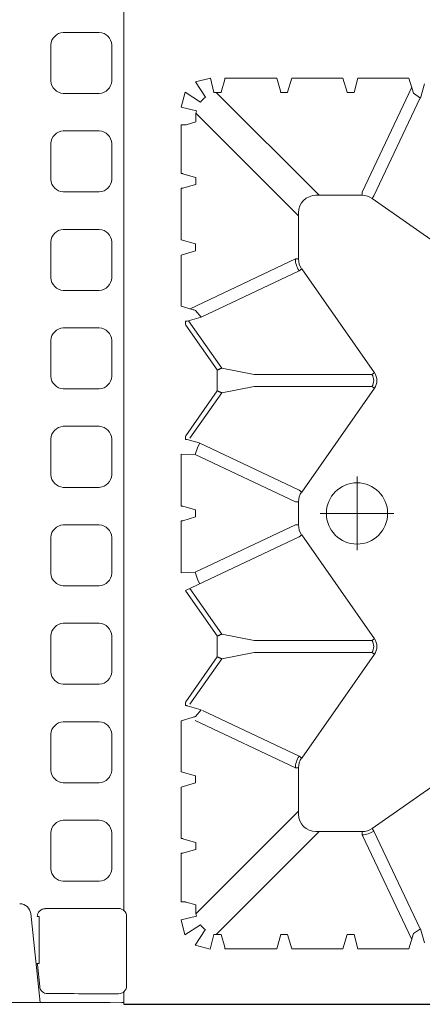
# Model space of a CAD drawing. Units: feet. Extents: x -0.8 to 15.8, y -0.3 to 10.3.
# Drawn here: x 1.6 to 1.7, y 1.8 to 2 of the extents above; entities that cross this region are included whole.
import ezdxf
from ezdxf import colors
from ezdxf.entities.mleader import LeaderData, LeaderLine
from ezdxf.math import Vec2, Vec3

# ---------------------------------------------------------------- set-up
doc = ezdxf.new("R2010")
doc.units = ezdxf.units.FT
doc.header["$MEASUREMENT"] = 0
doc.linetypes.add('CENTER', pattern=[2, 1.25, -0.25, 0.25, -0.25])
doc.layers.get('0').update_dxf_attribs({"lineweight": 9})
for name, color, linetype, lineweight in [('UGD - DETAIL 1', 253, 'Continuous', 0), ('UGD - DETAIL TEXT', 7, 'Continuous', 5), ('UGD - TITLEBLOCK', 7, 'Continuous', 9)]:
    doc.layers.add(name, color=color, linetype=linetype, lineweight=lineweight)
doc.styles.add('UGD_Standard', font='arial.ttf')

# ---------------------------------------------------------------- blocks, each defined once
blk = doc.blocks.new('sub_AQBX_top')
at = {"linetype": 'Continuous'}
for p, q in [((-34.625, -2.96), (-37.433, -3.257)), ((-36.228, -3.17), (-36.927, -3.244)), ((-36.202, -3.169), (-36.202, -3.223)), ((-36.202, -3.223), (-34.718, -3.223)), ((-34.718, -3.169), (-34.718, -3.223)), ((-37.097, -5.9), (-37.486, -5.9)), ((-37.486, -5.9), (-37.486, -36.966)), ((-37.436, -5.9), (-37.436, -5.833)), ((-5.853, -5.9), (-34.521, -5.9)), ((37.512, -36.966), (37.512, -5.9)), ((-36.905, -5.99), (-34.713, -5.99)), ((-32.718, -7.716), (-34.257, -7.716)), ((-32.597, -8.164), (-32.717, -7.766)), ((-32.258, -7.766), (-32.377, -8.164)), ((-30.632, -7.716), (-32.257, -7.716)), ((-30.632, -7.716), (-30.497, -8.164)), ((-30.277, -8.164), (-30.143, -7.716)), ((-30.143, -7.716), (-28.532, -7.716)), ((-28.532, -7.716), (-28.429, -8.059)), ((-23.859, -7.716), (-22.218, -7.716)), ((-23.859, -7.716), (-23.846, -8.159)), ((-22.097, -8.164), (-22.217, -7.766)), ((-21.758, -7.766), (-21.877, -8.164)), ((-21.757, -7.716), (-20.115, -7.716)), ((-20.115, -7.716), (-20.129, -8.159)), ((-15.443, -7.716), (-15.546, -8.059)), ((-13.832, -7.716), (-15.443, -7.716)), ((-13.697, -8.164), (-13.832, -7.716)), ((-13.343, -7.716), (-13.477, -8.164)), ((-13.343, -7.716), (-11.718, -7.716)), ((-11.717, -7.766), (-11.597, -8.164)), ((-11.377, -8.164), (-11.258, -7.766)), ((-11.257, -7.716), (-9.718, -7.716)), ((-34.35, -8.173), (-34.258, -7.865)), ((-28.189, -8.343), (-28.058, -7.903)), ((-28.058, -7.903), (-28.057, -7.896)), ((-27.957, -7.844), (-28.057, -7.844)), ((-26.574, -8.995), (-28.015, -7.985)), ((-27.957, -7.844), (-27.932, -7.86)), ((-27.932, -7.86), (-26.518, -8.852)), ((-25.857, -8.852), (-24.442, -7.86)), ((-24.359, -7.985), (-25.801, -8.995)), ((-24.442, -7.86), (-24.418, -7.844)), ((-24.421, -7.846), (-22.721, -11.436)), ((-19.557, -7.844), (-19.657, -7.844)), ((-18.174, -8.995), (-19.615, -7.985)), ((-19.532, -7.86), (-19.557, -7.844)), ((-19.532, -7.86), (-18.118, -8.852)), ((-17.457, -8.852), (-16.042, -7.86)), ((-15.904, -7.946), (-17.401, -8.995)), ((-16.018, -7.844), (-16.042, -7.86)), ((-16.018, -7.844), (-15.918, -7.844)), ((-15.917, -7.903), (-15.917, -7.896)), ((-15.786, -8.343), (-15.917, -7.903)), ((-15.525, -7.991), (-13.949, -11.319)), ((-9.625, -8.173), (-9.717, -7.865)), ((-31.386, -11.418), (-34.626, -8.179)), ((-34.35, -8.173), (-34.532, -8.173)), ((-32.598, -8.173), (-32.597, -8.164)), ((-32.377, -8.173), (-32.598, -8.173)), ((-32.377, -8.164), (-32.377, -8.173)), ((-28.529, -8.159), (-30.025, -11.319)), ((-29.654, -11.436), (-28.211, -8.39)), ((-22.349, -11.319), (-23.846, -8.159)), ((-21.625, -11.319), (-20.129, -8.159)), ((-14.321, -11.436), (-15.786, -8.343)), ((-12.589, -11.418), (-9.349, -8.179)), ((-11.597, -8.164), (-11.598, -8.173)), ((-11.598, -8.173), (-11.377, -8.173)), ((-11.377, -8.173), (-11.377, -8.164)), ((-9.625, -8.173), (-9.443, -8.173)), ((-35.287, -8.975), (-35.686, -9.094)), ((-35.279, -8.975), (-35.287, -8.975)), ((-35.279, -8.74), (-35.279, -8.975)), ((-35.279, -8.82), (-32.034, -12.066)), ((-26.376, -10.015), (-26.574, -8.995)), ((-26.518, -8.852), (-26.418, -8.852)), ((-26.418, -8.852), (-25.857, -8.852)), ((-25.801, -8.995), (-25.999, -10.015)), ((-17.976, -10.015), (-18.174, -8.995)), ((-18.118, -8.852), (-18.018, -8.852)), ((-18.018, -8.852), (-17.457, -8.852)), ((-17.401, -8.995), (-17.599, -10.015)), ((-8.696, -8.82), (-11.941, -12.066)), ((-8.696, -8.745), (-8.696, -8.975)), ((-8.696, -8.975), (-8.687, -8.975)), ((-8.687, -8.975), (-8.288, -9.094)), ((-35.736, -10.734), (-35.736, -9.095)), ((-8.239, -10.734), (-8.239, -9.095)), ((-26.376, -10.015), (-26.376, -13.735)), ((-25.999, -13.735), (-25.999, -10.015)), ((-17.976, -13.735), (-17.976, -10.015)), ((-17.599, -10.015), (-17.599, -13.735)), ((-35.287, -10.855), (-35.279, -10.854)), ((-35.279, -10.854), (-35.279, -11.075)), ((-8.696, -10.854), (-8.696, -11.075)), ((-8.687, -10.855), (-8.696, -10.854)), ((-35.287, -11.075), (-35.736, -11.209)), ((-35.279, -11.075), (-35.287, -11.075)), ((-8.696, -11.075), (-8.687, -11.075)), ((-8.687, -11.075), (-8.239, -11.209)), ((-35.736, -11.209), (-35.736, -12.82)), ((-31.486, -11.418), (-30.025, -11.418)), ((-30.025, -11.319), (-30.025, -11.418)), ((-29.654, -11.436), (-29.711, -11.518)), ((-22.721, -11.436), (-22.664, -11.518)), ((-22.349, -11.319), (-22.349, -11.418)), ((-22.349, -11.418), (-21.625, -11.418)), ((-21.625, -11.319), (-21.625, -11.418)), ((-21.254, -11.436), (-21.311, -11.518)), ((-14.321, -11.436), (-14.264, -11.518)), ((-13.949, -11.319), (-13.949, -11.418)), ((-13.949, -11.418), (-12.489, -11.418)), ((-8.239, -11.209), (-8.239, -12.82)), ((-26.433, -13.816), (-29.711, -11.518)), ((-25.942, -13.816), (-22.664, -11.518)), ((-18.033, -13.816), (-21.311, -11.518)), ((-17.542, -13.816), (-14.264, -11.518)), ((-32.034, -11.966), (-32.034, -13.427)), ((-11.941, -11.966), (-11.941, -13.427)), ((-35.736, -12.82), (-35.287, -12.955)), ((-35.287, -12.955), (-35.279, -12.954)), ((-35.279, -12.954), (-35.279, -13.175)), ((-8.687, -12.955), (-8.696, -12.954)), ((-8.696, -12.954), (-8.696, -13.175)), ((-8.239, -12.82), (-8.687, -12.955)), ((-35.736, -14.907), (-35.736, -13.295)), ((-8.239, -14.907), (-8.239, -13.295)), ((-32.133, -13.427), (-35.444, -14.995)), ((-32.133, -13.427), (-32.034, -13.427)), ((-11.841, -13.427), (-11.941, -13.427)), ((-11.841, -13.427), (-8.53, -14.995)), ((-35.108, -15.263), (-32.016, -13.798)), ((-32.016, -13.798), (-31.934, -13.741)), ((-29.636, -17.019), (-31.934, -13.741)), ((-26.376, -13.735), (-26.433, -13.816)), ((-25.999, -13.735), (-25.942, -13.816)), ((-17.976, -13.735), (-18.033, -13.816)), ((-17.599, -13.735), (-17.542, -13.816)), ((-12.04, -13.741), (-14.339, -17.019)), ((-11.959, -13.798), (-12.04, -13.741)), ((-8.866, -15.263), (-11.959, -13.798)), ((-35.1, -15.274), (-35.549, -15.394)), ((-8.875, -15.274), (-8.426, -15.394))]:
    blk.add_line(p, q, dxfattribs=at)
for p, q in [((-35.296, -7.83), (-34.825, -7.709)), ((-34.825, -7.709), (-34.702, -8.193)), ((-9.157, -7.716), (-9.277, -8.191)), ((-9.157, -7.716), (-8.686, -7.837)), ((-35.296, -7.83), (-34.977, -8.319)), ((-8.686, -7.837), (-8.999, -8.318)), ((-35.743, -8.627), (-35.622, -8.156)), ((-35.622, -8.156), (-35.132, -8.475)), ((-30.497, -8.164), (-30.277, -8.164)), ((-28.397, -8.169), (-28.189, -8.343)), ((-21.877, -8.164), (-22.097, -8.164)), ((-15.577, -8.169), (-15.786, -8.343)), ((-13.477, -8.164), (-13.697, -8.164)), ((-8.36, -8.163), (-8.841, -8.477)), ((-8.36, -8.163), (-8.239, -8.634)), ((-35.743, -8.627), (-35.279, -8.74)), ((-8.696, -8.745), (-8.239, -8.634)), ((-35.736, -10.734), (-35.287, -10.855)), ((-8.239, -10.734), (-8.687, -10.855)), ((-35.279, -13.175), (-35.736, -13.295)), ((-8.696, -13.175), (-8.239, -13.295)), ((-35.736, -14.907), (-35.256, -15.051)), ((-8.239, -14.907), (-8.718, -15.051)), ((-35.256, -15.051), (-35.1, -15.274)), ((-8.718, -15.051), (-8.875, -15.274))]:
    blk.add_line(p, q)
at = {"linetype": 'CENTER'}
for p, q in [((-21.987, -14.427), (-21.987, -12.102)), ((-20.825, -13.265), (-23.149, -13.265))]:
    blk.add_line(p, q, dxfattribs=at)
for points in [[(-31.675, -5.126, -0.378557), (-32.072, -5.521), (-33.205, -5.521, -0.378557), (-33.603, -5.126), (-33.603, -3.989, -0.378557), (-33.205, -3.595), (-32.072, -3.595, -0.378557), (-31.675, -3.989)], [(-28.565, -5.126, -0.378557), (-28.962, -5.521), (-30.096, -5.521, -0.378557), (-30.493, -5.126), (-30.493, -3.989, -0.378557), (-30.096, -3.595), (-28.962, -3.595, -0.378557), (-28.565, -3.989)], [(-25.455, -5.126, -0.378557), (-25.852, -5.521), (-26.986, -5.521, -0.378557), (-27.383, -5.126), (-27.383, -3.989, -0.378557), (-26.986, -3.595), (-25.852, -3.595, -0.378557), (-25.455, -3.989)], [(-22.346, -5.126, -0.378557), (-22.743, -5.521), (-23.876, -5.521, -0.378557), (-24.273, -5.126), (-24.273, -3.989, -0.378557), (-23.876, -3.595), (-22.743, -3.595, -0.378557), (-22.346, -3.989)], [(-19.236, -5.126, -0.378557), (-19.633, -5.521), (-20.767, -5.521, -0.378557), (-21.164, -5.126), (-21.164, -3.989, -0.378557), (-20.767, -3.595), (-19.633, -3.595, -0.378557), (-19.236, -3.989)], [(-16.126, -5.126, -0.378557), (-16.523, -5.521), (-17.657, -5.521, -0.378557), (-18.054, -5.126), (-18.054, -3.989, -0.378557), (-17.657, -3.595), (-16.523, -3.595, -0.378557), (-16.126, -3.989)], [(-13.017, -5.126, -0.378557), (-13.414, -5.521), (-14.547, -5.521, -0.378557), (-14.944, -5.126), (-14.944, -3.989, -0.378557), (-14.547, -3.595), (-13.414, -3.595, -0.378557), (-13.017, -3.989)], [(-9.907, -5.126, -0.378557), (-10.304, -5.521), (-11.438, -5.521, -0.378557), (-11.835, -5.126), (-11.835, -3.989, -0.378557), (-11.438, -3.595), (-10.304, -3.595, -0.378557), (-9.907, -3.989)], [(-6.797, -5.126, -0.378557), (-7.194, -5.521), (-8.328, -5.521, -0.378557), (-8.725, -5.126), (-8.725, -3.989, -0.378557), (-8.328, -3.595), (-7.194, -3.595, -0.378557), (-6.797, -3.989)]]:
    blk.add_lwpolyline(points, format="xyb", close=True)
at = {"linetype": 'Continuous', "flags": 128}
for points in [[(-34.258, -7.865), (-34.258, -7.864), (-34.258, -7.86), (-34.258, -7.856), (-34.258, -7.85), (-34.257, -7.844), (-34.257, -7.836), (-34.257, -7.827), (-34.257, -7.817), (-34.257, -7.807), (-34.257, -7.795), (-34.257, -7.783), (-34.257, -7.77), (-34.257, -7.757), (-34.257, -7.744), (-34.257, -7.73), (-34.257, -7.716)], [(-32.717, -7.766), (-32.717, -7.765), (-32.717, -7.764), (-32.717, -7.763), (-32.717, -7.761), (-32.717, -7.759), (-32.717, -7.756), (-32.717, -7.753), (-32.717, -7.75), (-32.718, -7.746), (-32.718, -7.742), (-32.718, -7.738), (-32.718, -7.734), (-32.718, -7.73), (-32.718, -7.725), (-32.718, -7.721), (-32.718, -7.716)], [(-32.257, -7.716), (-32.257, -7.721), (-32.257, -7.725), (-32.257, -7.73), (-32.257, -7.734), (-32.257, -7.738), (-32.257, -7.742), (-32.257, -7.746), (-32.257, -7.75), (-32.257, -7.753), (-32.257, -7.756), (-32.257, -7.759), (-32.257, -7.761), (-32.258, -7.763), (-32.258, -7.764), (-32.258, -7.765), (-32.258, -7.766)], [(-22.217, -7.766), (-22.217, -7.765), (-22.217, -7.764), (-22.217, -7.763), (-22.217, -7.761), (-22.217, -7.759), (-22.217, -7.756), (-22.217, -7.753), (-22.217, -7.75), (-22.218, -7.746), (-22.218, -7.742), (-22.218, -7.738), (-22.218, -7.734), (-22.218, -7.73), (-22.218, -7.725), (-22.218, -7.721), (-22.218, -7.716)], [(-21.757, -7.716), (-21.757, -7.721), (-21.757, -7.725), (-21.757, -7.73), (-21.757, -7.734), (-21.757, -7.738), (-21.757, -7.742), (-21.757, -7.746), (-21.757, -7.75), (-21.757, -7.753), (-21.757, -7.756), (-21.757, -7.759), (-21.757, -7.761), (-21.758, -7.763), (-21.758, -7.764), (-21.758, -7.765), (-21.758, -7.766)], [(-11.718, -7.716), (-11.718, -7.721), (-11.718, -7.725), (-11.718, -7.73), (-11.718, -7.734), (-11.718, -7.738), (-11.718, -7.742), (-11.718, -7.746), (-11.717, -7.75), (-11.717, -7.753), (-11.717, -7.756), (-11.717, -7.759), (-11.717, -7.761), (-11.717, -7.763), (-11.717, -7.764), (-11.717, -7.765), (-11.717, -7.766)], [(-11.258, -7.766), (-11.258, -7.765), (-11.258, -7.764), (-11.258, -7.763), (-11.257, -7.761), (-11.257, -7.759), (-11.257, -7.756), (-11.257, -7.753), (-11.257, -7.75), (-11.257, -7.746), (-11.257, -7.742), (-11.257, -7.738), (-11.257, -7.734), (-11.257, -7.73), (-11.257, -7.725), (-11.257, -7.721), (-11.257, -7.716)], [(-9.717, -7.865), (-9.717, -7.864), (-9.717, -7.86), (-9.717, -7.856), (-9.717, -7.85), (-9.717, -7.844), (-9.717, -7.836), (-9.717, -7.827), (-9.717, -7.817), (-9.718, -7.807), (-9.718, -7.795), (-9.718, -7.783), (-9.718, -7.77), (-9.718, -7.757), (-9.718, -7.744), (-9.718, -7.73), (-9.718, -7.716)], [(-28.057, -7.896), (-28.057, -7.895), (-28.057, -7.893), (-28.057, -7.891), (-28.057, -7.889), (-28.057, -7.886), (-28.057, -7.883), (-28.057, -7.88), (-28.057, -7.876), (-28.057, -7.873), (-28.057, -7.869), (-28.057, -7.865), (-28.057, -7.861), (-28.057, -7.857), (-28.057, -7.852), (-28.057, -7.848), (-28.057, -7.844)], [(-19.657, -7.844), (-19.657, -7.847), (-19.657, -7.853), (-19.657, -7.858), (-19.657, -7.863), (-19.657, -7.868), (-19.657, -7.872), (-19.657, -7.901), (-19.758, -8.278), (-21.254, -11.436)], [(-15.917, -7.896), (-15.917, -7.895), (-15.917, -7.893), (-15.917, -7.891), (-15.917, -7.889), (-15.917, -7.886), (-15.917, -7.883), (-15.918, -7.88), (-15.918, -7.876), (-15.918, -7.873), (-15.918, -7.869), (-15.918, -7.865), (-15.918, -7.861), (-15.918, -7.857), (-15.918, -7.852), (-15.918, -7.848), (-15.918, -7.844)], [(-24.207, -8.298), (-24.089, -8.235), (-23.846, -8.159)], [(-19.767, -8.298), (-19.885, -8.235), (-20.129, -8.159)], [(-26.574, -8.995), (-26.573, -8.993), (-26.572, -8.99), (-26.57, -8.986), (-26.568, -8.98), (-26.566, -8.973), (-26.563, -8.966), (-26.559, -8.957), (-26.556, -8.947), (-26.552, -8.937), (-26.547, -8.926), (-26.543, -8.915), (-26.538, -8.903), (-26.533, -8.891), (-26.528, -8.878), (-26.523, -8.865), (-26.518, -8.852)], [(-25.857, -8.852), (-25.852, -8.865), (-25.847, -8.878), (-25.841, -8.891), (-25.837, -8.903), (-25.832, -8.915), (-25.827, -8.926), (-25.823, -8.937), (-25.819, -8.947), (-25.815, -8.957), (-25.812, -8.966), (-25.809, -8.973), (-25.806, -8.98), (-25.804, -8.986), (-25.803, -8.99), (-25.801, -8.993), (-25.801, -8.995)], [(-18.174, -8.995), (-18.173, -8.993), (-18.172, -8.99), (-18.17, -8.986), (-18.168, -8.98), (-18.166, -8.973), (-18.163, -8.966), (-18.159, -8.957), (-18.156, -8.947), (-18.152, -8.937), (-18.147, -8.926), (-18.143, -8.915), (-18.138, -8.903), (-18.133, -8.891), (-18.128, -8.878), (-18.123, -8.865), (-18.118, -8.852)], [(-17.457, -8.852), (-17.452, -8.865), (-17.447, -8.878), (-17.441, -8.891), (-17.437, -8.903), (-17.432, -8.915), (-17.427, -8.926), (-17.423, -8.937), (-17.419, -8.947), (-17.415, -8.957), (-17.412, -8.966), (-17.409, -8.973), (-17.406, -8.98), (-17.404, -8.986), (-17.403, -8.99), (-17.401, -8.993), (-17.401, -8.995)], [(-35.686, -9.094), (-35.687, -9.094), (-35.688, -9.094), (-35.689, -9.094), (-35.691, -9.094), (-35.693, -9.095), (-35.696, -9.095), (-35.699, -9.095), (-35.702, -9.095), (-35.706, -9.095), (-35.71, -9.095), (-35.714, -9.095), (-35.718, -9.095), (-35.722, -9.095), (-35.727, -9.095), (-35.731, -9.095), (-35.736, -9.095)], [(-8.288, -9.094), (-8.288, -9.094), (-8.287, -9.094), (-8.285, -9.094), (-8.283, -9.094), (-8.281, -9.095), (-8.279, -9.095), (-8.276, -9.095), (-8.272, -9.095), (-8.269, -9.095), (-8.265, -9.095), (-8.261, -9.095), (-8.257, -9.095), (-8.252, -9.095), (-8.248, -9.095), (-8.243, -9.095), (-8.239, -9.095)]]:
    blk.add_lwpolyline(points, dxfattribs=at)
at = {"linetype": 'Continuous'}
blk.add_circle((-21.987, -13.265), 0.968, dxfattribs=at)
at = {"linetype": 'Continuous', "extrusion": (0, 0, -1)}
for centre, radius, start, end in [((3317.312, -0.016), 3279.881, 179.895482, 180.101624), ((-2424.894, -0.017), 2459.364, 359.866826, 359.920756), ((2495.876, -0.018), 2458.728, 180.080951, 180.133178), ((34.534, -8.918), 0.744, 36.5021, 53.4979), ((34.532, -8.924), 0.751, 76.879, 90.0053), ((9.443, -8.924), 0.751, 89.9947, 102.7275), ((9.44, -8.918), 0.744, 126.3432, 143.6568), ((30.025, -11.966), 0.548, 89.9868, 125.0343), ((22.349, -11.966), 0.548, 54.9657, 90.0132), ((21.625, -11.966), 0.548, 89.9868, 125.0343), ((13.949, -11.966), 0.548, 54.9657, 90.0132), ((31.486, -13.427), 0.548, 324.9657, 0.0132), ((12.489, -13.427), 0.548, 179.9868, 215.0343)]:
    blk.add_arc(centre, radius, start, end, dxfattribs=at)
for centre, radius, start, end in [((-34.662, -2.612), 0.35, 276.1025, 359.866), ((-36.9, -3.493), 0.251, 96.1031, 179.7102), ((-34.718, -3.419), 0.25, 0.167, 90.051), ((-36.905, -5.74), 0.25, 178.3259, 270.0438), ((-34.713, -5.74), 0.25, 269.9562, 1.6741)]:
    blk.add_arc(centre, radius, start, end)
at = {"linetype": 'Continuous'}
for centre, radius, start, end in [((-36.202, -3.419), 0.251, 90, 96.0198), ((-33.398, -9.544), 5.186, 15.3744, 16.6358), ((-10.577, -9.544), 5.186, 163.3642, 164.6256), ((-31.485, -11.967), 0.549, 90.0791, 179.9209), ((-30.026, -11.967), 0.648, 54.9769, 89.9774), ((-13.949, -11.967), 0.648, 90.0226, 125.0231), ((-12.49, -11.967), 0.549, 0.0791, 89.9209), ((-31.485, -13.426), 0.648, 180.0226, 215.0231), ((-26.187, -13.466), 0.428, 234.9368, 305.0632), ((-26.187, -13.467), 0.327, 234.8147, 305.1853), ((-17.787, -13.466), 0.428, 234.9368, 305.0632), ((-17.787, -13.467), 0.327, 234.8147, 305.1853)]:
    blk.add_arc(centre, radius, start, end, dxfattribs=at)
blk = doc.blocks.new('sub_detail_AQBX_IRlayout105')
at = {"layer": 'UGD - DETAIL 1', "xscale": 0.03280215437457657, "yscale": 0.03280215437457657, "zscale": 0.03280215437457657, "rotation": 270}
for p in [(7.377, 14.2312), (7.377, 11.771)]:
    blk.add_blockref('sub_AQBX_top', p, dxfattribs=at)
blk = doc.blocks.new('Q_detail_AQBX_IRlayout105')
at = {"xscale": 0.15, "yscale": 0.15, "zscale": 0.15, "rotation": 180}
blk.add_blockref('sub_detail_AQBX_IRlayout105', (-4.18919, -1.23427, 0.75285), dxfattribs=at)
at = {"layer": 'UGD - DETAIL TEXT', "color": 1}
ml = blk.add_multileader_mtext('Standard', dxfattribs=at)
ml.set_content('UNE COUCHE DE GÉOTEXTILE ADSPLUS125 SUR LE DESSUS ET LES CÔTÉS DE LA RANGÉE ISOLATOR ANCRÉE SOUS LES RANGÉES ADJACENTES', color=1, style='UGD_Standard')
ml.set_leader_properties(color=1, linetype='ByLayer', lineweight=-1)
ml.build(insert=Vec2(0, 0))
ml.multileader.update_dxf_attribs({"dogleg_length": 0.075, "arrow_head_size": 0.075})
ctx = ml.context
ctx.base_point, ctx.char_height, ctx.arrow_head_size, ctx.landing_gap_size, ctx.plane_origin = Vec3(-7.46686, -3.10997, 0.75285), 0.075, 0.075, 0.05, Vec3(-2.14952, -2.55131, 0.75285)
ctx.text_align_type = 2
notes = []
notes.append((ctx, [(1, (1, 1, 0), (-5.84358, -3.10997, 0.75285), (-1, 0), 0.075, [(0, [(-4.73767, -2.64674, 0.75285)], 0, [])])]))
ctx.mtext.insert, ctx.mtext.width, ctx.mtext.alignment, ctx.mtext.flow_direction = Vec3(-5.96858, -3.07183, 0.75285), 1.4995826, 3, 5
for ctx, leaders in notes:
    for number, flags, end, landing, length, lines in leaders:
        leader = LeaderData()
        leader.index, (leader.has_last_leader_line, leader.has_dogleg_vector, leader.attachment_direction) = number, flags
        leader.last_leader_point, leader.dogleg_vector, leader.dogleg_length = Vec3(end), Vec3(landing), length
        for number, points, colour, breaks in lines:
            line = LeaderLine()
            line.index, line.vertices, line.color, line.breaks = number, Vec3.list(points), colors.encode_raw_color(colour), breaks
            leader.lines.append(line)
        ctx.leaders.append(leader)

msp = doc.modelspace()

# ---------------------------------------------------------------- block references
at = {"layer": 'UGD - TITLEBLOCK'}
msp.add_blockref('Q_detail_AQBX_IRlayout105', (6.875, 5), dxfattribs=at)

doc.saveas('drawing.dxf')
